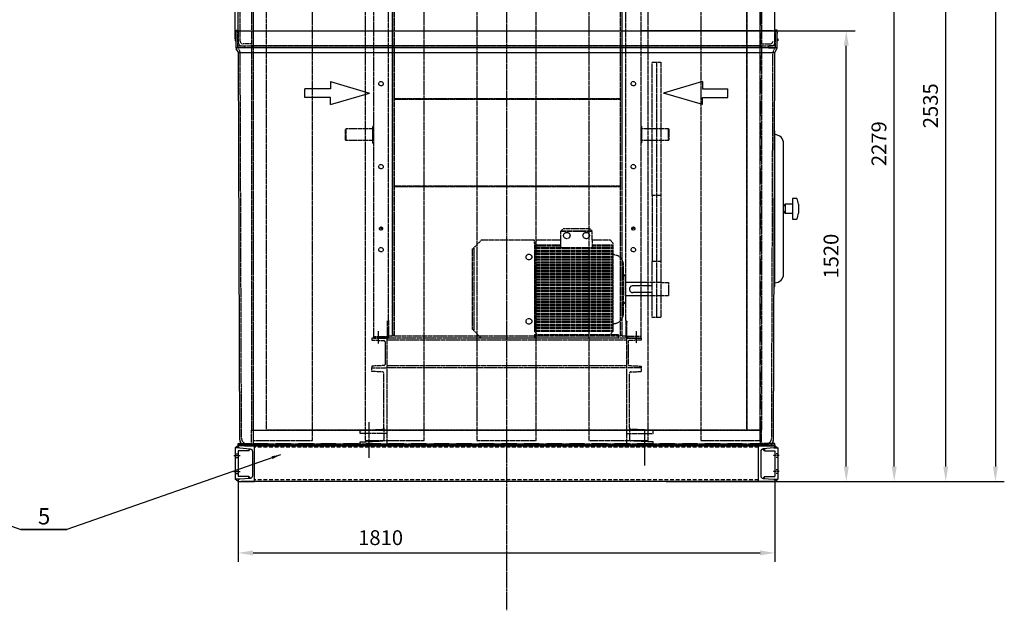
# Model space of a CAD drawing. Units: millimetres. Extents: x 153964 to 173148, y 43416 to 57998.
# Drawn here: x 159146 to 162467, y 45760 to 47753 of the extents above; entities that cross this region are included whole.
import ezdxf
from ezdxf.enums import TextEntityAlignment as Align

# ---------------------------------------------------------------- set-up
doc = ezdxf.new("R2010")
doc.units = ezdxf.units.MM
doc.header["$LTSCALE"] = 0.4
doc.linetypes.add('CENTRO2', pattern=[28.575, 19.05, -3.175, 3.175, -3.175])
doc.linetypes.add('TRAZOS2', pattern=[9.525, 6.35, -3.175])
for name, color, linetype in [('Anotaciones Medias', 3, 'Continuous'), ('Cajetín Fino', 5, 'Continuous'), ('Contornos Ocultos', 6, 'TRAZOS2'), ('Cotas', 2, 'Continuous'), ('Ejes', 2, 'CENTRO2')]:
    doc.layers.add(name, color=color, linetype=linetype)
doc.styles.add('DIN 2', font='arial.ttf')
doc.styles.add('UNE00', font='romans.shx', dxfattribs={"width": 0.9})
doc.dimstyles.new('UNE', dxfattribs={"dimscale": 0, "dimtxt": 2.5, "dimasz": 2.5, "dimexe": 1.5, "dimexo": 0, "dimgap": 1, "dimtad": 1, "dimrnd": 1.38778e-17, "dimdsep": 46, "dimtxsty": 'UNE00', "dimcen": 2.5, "dimclrd": 256, "dimclre": 256, "dimclrt": 256, "dimazin": 0, "dimtfac": 1, "dimtmove": 0, "dimatfit": 3, "dimfxl": 1, "dimlwd": -1, "dimlwe": -1, "dimarcsym": 0})

# ---------------------------------------------------------------- blocks, each defined once
blk = doc.blocks.new('*D228')
at = {"layer": 'Cotas', "transparency": 16777216}
for p, q in [((161528.9, 47715.4), (161963.7, 47715.4)), ((161933.7, 46245.4), (161933.7, 47665.4)), ((161693, 46195.4), (161963.7, 46195.4))]:
    blk.add_line(p, q, dxfattribs=at)
for points in [[(161925.4, 47665.4), (161942, 47665.4), (161933.7, 47715.4)], [(161925.4, 46245.4), (161942, 46245.4), (161933.7, 46195.4)]]:
    blk.add_solid(points, dxfattribs=at)
at = {"layer": 'Defpoints', "color": 0, "transparency": 16777216}
for p in [(161528.9, 47715.4), (161933.7, 47715.4), (161693, 46195.4)]:
    blk.add_point(p, dxfattribs=at)
at = {"layer": 'Cotas', "transparency": 16777216, "insert": (161888.7, 46955.4), "char_height": 50, "attachment_point": 5, "rotation": 90, "style": 'UNE00'}
blk.add_mtext('1520', dxfattribs=at)
blk = doc.blocks.new('*D229')
at = {"layer": 'Cotas', "transparency": 16777216}
for p, q in [((161373, 48474.4), (162125.2, 48474.4)), ((162095.2, 46245.4), (162095.2, 48424.4)), ((161693, 46195.4), (162125.2, 46195.4))]:
    blk.add_line(p, q, dxfattribs=at)
for points in [[(162086.9, 48424.4), (162103.6, 48424.4), (162095.2, 48474.4)], [(162086.9, 46245.4), (162103.6, 46245.4), (162095.2, 46195.4)]]:
    blk.add_solid(points, dxfattribs=at)
at = {"layer": 'Defpoints', "color": 0, "transparency": 16777216}
for p in [(161373, 48474.4), (162095.2, 48474.4), (161693, 46195.4)]:
    blk.add_point(p, dxfattribs=at)
at = {"layer": 'Cotas', "transparency": 16777216, "insert": (162050.2, 47334.9), "char_height": 50, "attachment_point": 5, "rotation": 90, "style": 'UNE00'}
blk.add_mtext('2279', dxfattribs=at)
blk = doc.blocks.new('*D230')
at = {"layer": 'Cotas', "transparency": 16777216}
for p, q in [((161525.6, 48730.3), (162299.1, 48730.3)), ((162269.1, 46245.4), (162269.1, 48680.3)), ((161693, 46195.4), (162299.1, 46195.4))]:
    blk.add_line(p, q, dxfattribs=at)
for points in [[(162260.8, 48680.3), (162277.5, 48680.3), (162269.1, 48730.3)], [(162260.8, 46245.4), (162277.5, 46245.4), (162269.1, 46195.4)]]:
    blk.add_solid(points, dxfattribs=at)
at = {"layer": 'Defpoints', "color": 0, "transparency": 16777216}
for p in [(161525.6, 48730.3), (162269.1, 48730.3), (161693, 46195.4)]:
    blk.add_point(p, dxfattribs=at)
at = {"layer": 'Cotas', "transparency": 16777216, "insert": (162224.1, 47462.8), "char_height": 50, "attachment_point": 5, "rotation": 90, "style": 'UNE00'}
blk.add_mtext('2535', dxfattribs=at)
blk = doc.blocks.new('A$C65873F1E')
at = {"layer": 'Contornos Ocultos', "extrusion": (-1, 0, 6.12323e-17)}
for p, q in [((94.5, 1168.4), (138.5, 1168.4)), ((94.5, 1165.4), (94.5, 1168.4)), ((138.5, 1165.4), (94.5, 1165.4)), ((94.5, 1165.4), (94.5, 1162.4)), ((94.5, 1162.4), (94.5, 16.4)), ((141.5, 1168.4), (138.5, 1168.4)), ((138.5, 1162.4), (138.5, 1165.4)), ((141.5, 1162.4), (138.5, 1162.4)), ((141.5, 1165.4), (141.5, 1162.4)), ((144.5, 1162.4), (141.5, 1162.4)), ((144.5, 1162.4), (144.5, 1165.4)), ((144.5, 70.6), (144.5, 1162.4)), ((945.5, 1162.4), (945.5, 1165.4)), ((945.5, 1162.4), (948.5, 1162.4)), ((945.5, 70.6), (945.5, 1162.4)), ((948.5, 1168.4), (951.5, 1168.4)), ((948.5, 1165.4), (948.5, 1162.4)), ((948.5, 1162.4), (951.5, 1162.4)), ((995.5, 1168.4), (951.5, 1168.4)), ((951.5, 1165.4), (995.5, 1165.4)), ((951.5, 1162.4), (951.5, 1165.4)), ((995.5, 1165.4), (995.5, 1168.4)), ((995.5, 1165.4), (995.5, 1162.4)), ((995.5, 1162.4), (995.5, 16.4)), ((155.9, 1161.8), (144.5, 1161.8)), ((158, 1156.8), (164, 1161.8)), ((158, 644.3), (158, 1159.7)), ((158, 1156.8), (158, 644.3)), ((158, 1156.8), (158, 1156.8)), ((164, 1161.8), (164, 644.3)), ((926, 1161.8), (164, 1161.8)), ((926, 1161.8), (926, 644.3)), ((932, 1156.8), (926, 1161.8)), ((932, 1159.7), (932, 644.3)), ((932, 1156.8), (932, 644.3)), ((932, 1156.8), (932, 1156.8)), ((945.5, 1161.8), (934.1, 1161.8)), ((926, 817.8), (164, 817.8)), ((164.4, 816.8), (925.6, 816.8)), ((869, 816.8), (869, 817.8)), ((0, 716.4), (1, 717.4)), ((0, 697.4), (0, 716.4)), ((1, 717.4), (1, 677.4)), ((91.8, 717.4), (1, 717.4)), ((91.8, 725.6), (92.6, 726.4)), ((91.8, 725.6), (91.8, 725.6)), ((91.8, 669.1), (91.8, 725.6)), ((92.6, 726.4), (92.6, 726.4)), ((92.6, 668.4), (92.6, 726.4)), ((92.6, 726.4), (94.5, 726.4)), ((997.4, 726.4), (995.5, 726.4)), ((997.4, 726.4), (997.4, 668.4)), ((998.2, 725.6), (997.4, 726.4)), ((998.2, 725.6), (998.2, 669.1)), ((1089, 717.4), (998.2, 717.4)), ((1089, 697.4), (1089, 717.4)), ((1090, 716.4), (1089, 717.4)), ((1090, 716.4), (1090, 697.4)), ((0, 678.4), (0, 697.4)), ((0, 678.4), (1, 677.4)), ((91.8, 677.4), (1, 677.4)), ((91.8, 669.1), (92.6, 668.4)), ((92.6, 668.4), (94.5, 668.4)), ((997.4, 668.4), (995.5, 668.4)), ((998.2, 669.1), (997.4, 668.4)), ((1089, 677.4), (998.2, 677.4)), ((1089, 677.4), (1089, 697.4)), ((1090, 678.4), (1089, 677.4)), ((1090, 697.4), (1090, 678.4)), ((158, 644.3), (158, 22.3)), ((164, 644.3), (164, 17.3)), ((926, 644.3), (926, 17.3)), ((932, 644.3), (932, 22.3)), ((926, 523.8), (164, 523.8)), ((164.4, 522.8), (925.6, 522.8)), ((141.5, 66.4), (138.5, 67.6)), ((141.5, 66.4), (143.6, 68.5)), ((144.5, 70.6), (144.5, 60.4)), ((945.5, 70.6), (945.5, 60.4)), ((948.5, 66.4), (946.4, 68.5)), ((948.5, 66.4), (951.5, 67.6)), ((141.5, 16.4), (141.5, 66.4)), ((141.5, 60.4), (144.5, 60.4)), ((144.5, 60.4), (144.5, 13.4)), ((945.5, 60.4), (945.5, 13.4)), ((948.5, 60.4), (945.5, 60.4)), ((948.5, 16.4), (948.5, 66.4)), ((94.5, 16.4), (94.5, 13.4)), ((94.5, 16.4), (138.5, 16.4)), ((94.5, 13.4), (94.5, 10.4)), ((94.5, 10.4), (138.5, 10.4)), ((138.5, 13.4), (138.5, 16.4)), ((138.5, 16.4), (141.5, 16.4)), ((138.5, 10.4), (138.5, 13.4)), ((138.5, 13.4), (141, 13.4)), ((141.5, 10.4), (138.5, 10.4)), ((141.5, 13.9), (141.5, 16.4)), ((155.9, 17.3), (144.5, 17.3)), ((164, 17.3), (158, 22.3)), ((158, 22.3), (158, 22.3)), ((926, 17.3), (164, 17.3)), ((932, 22.3), (926, 17.3)), ((932, 22.3), (932, 22.3)), ((945.5, 17.3), (934.1, 17.3)), ((948.5, 13.9), (948.5, 16.4)), ((951.5, 16.4), (948.5, 16.4)), ((948.5, 10.4), (951.5, 10.4)), ((951.5, 13.4), (949, 13.4)), ((951.5, 13.4), (951.5, 16.4)), ((995.5, 16.4), (951.5, 16.4)), ((951.5, 10.4), (951.5, 13.4)), ((995.5, 10.4), (951.5, 10.4)), ((995.5, 16.4), (995.5, 13.4)), ((995.5, 13.4), (995.5, 10.4))]:
    blk.add_line(p, q, dxfattribs=at)
at = {"layer": 'Contornos Ocultos'}
for centre, radius in [((119.5, 869.4), 7.5), ((970.5, 869.4), 7.5), ((119.5, 589.4), 7.5), ((970.5, 589.4), 7.5), ((119.5, 380.4), 5.5), ((970.5, 380.4), 5.5), ((119.5, 309.4), 7.5), ((970.5, 309.4), 7.5)]:
    blk.add_circle(centre, radius, dxfattribs=at)
for centre, radius, start, end in [((138.5, 1165.4), 3, 0, 90), ((141.5, 1165.4), 3, 0, 90), ((948.5, 1165.4), 3, 90, 180), ((951.5, 1165.4), 3, 90, 180), ((155.9, 1159.7), 2.1, 0, 90), ((934.1, 1159.7), 2.1, 90, 180), ((141.5, 70.6), 3, 315, 0), ((948.5, 70.6), 3, 180, 225), ((141, 13.9), 0.5, 270, 0), ((141.5, 13.4), 3, 270, 0), ((155.9, 19.4), 2.1, 270, 0), ((934.1, 19.4), 2.1, 180, 270), ((948.5, 13.4), 3, 180, 270), ((949, 13.9), 0.5, 180, 270)]:
    blk.add_arc(centre, radius, start, end, dxfattribs=at)
for points, knots in [([(158, 19.4), (158, 19.5), (158, 19.5), (158, 19.9), (158, 20.3), (158, 21.3), (158, 22), (158, 23.5), (158, 24.4), (158, 26.5), (158, 27.7), (158, 30.4), (158, 31.8), (158, 35), (158, 36.7), (158, 40.4), (158, 42.4), (158, 46.7), (158, 48.9), (158, 53.7), (158, 56.2), (158, 61.4), (158, 64.2), (158, 70), (158, 73), (158, 79.2), (158, 82.5), (158, 89.3), (158, 92.8), (158, 100), (158, 103.7), (158, 111.5), (158, 115.4), (158, 123.6), (158, 127.8), (158, 136.4), (158, 140.9), (158, 149.9), (158, 154.6), (158, 164.1), (158, 168.9), (158, 178.8), (158, 183.9), (158, 194.2), (158, 199.5), (158, 210.2), (158, 215.6), (158, 226.7), (158, 232.4), (158, 243.8), (158, 249.6), (158, 261.4), (158, 267.4), (158, 279.5), (158, 285.6), (158, 298.1), (158, 304.4), (158, 317.1), (158, 323.5), (158, 336.6), (158, 343.1), (158, 356.4), (158, 363.1), (158, 376.6), (158, 383.5), (158, 397.2), (158, 404.2), (158, 418.1), (158, 425.2), (158, 439.3), (158, 446.5), (158, 460.8), (158, 468), (158, 482.5), (158, 489.8), (158, 504.4), (158, 511.8), (158, 526.5), (158, 533.9), (158, 548.8), (158, 556.2), (158, 571.2), (158, 578.7), (158, 593.7), (158, 601.2), (158, 616.2), (158, 623.7), (158, 634.3), (158, 637.3), (158, 641.3), (158, 642.3), (158, 643.6), (158, 643.9), (158, 644.3)], [0, 0, 0, 0, 19.91754, 19.91754, 42.503689, 42.503689, 65.089838, 65.089838, 87.675987, 87.675987, 110.262136, 110.262136, 132.848286, 132.848286, 155.434435, 155.434435, 178.020584, 178.020584, 200.606733, 200.606733, 223.192882, 223.192882, 245.779032, 245.779032, 268.365181, 268.365181, 290.95133, 290.95133, 313.537479, 313.537479, 336.123628, 336.123628, 358.709777, 358.709777, 381.295926, 381.295926, 403.882076, 403.882076, 426.468225, 426.468225, 449.054374, 449.054374, 471.640523, 471.640523, 494.226672, 494.226672, 516.812821, 516.812821, 539.398971, 539.398971, 561.98512, 561.98512, 584.571269, 584.571269, 607.157418, 607.157418, 629.743567, 629.743567, 652.329716, 652.329716, 674.915865, 674.915865, 697.502015, 697.502015, 720.088164, 720.088164, 742.674313, 742.674313, 765.260462, 765.260462, 787.846611, 787.846611, 810.43276, 810.43276, 833.01891, 833.01891, 855.605059, 855.605059, 878.191208, 878.191208, 900.777357, 900.777357, 923.363506, 923.363506, 945.949655, 945.949655, 968.537823, 968.537823, 977.538047, 977.538047, 980.538055, 980.538055, 981.538055, 981.538055, 981.538055, 981.538055]), ([(932, 644.3), (932, 640.9), (932, 637.6), (932, 626.7), (932, 619.2), (932, 604.2), (932, 596.6), (932, 581.6), (932, 574.2), (932, 559.2), (932, 551.8), (932, 536.9), (932, 529.5), (932, 514.7), (932, 507.4), (932, 492.7), (932, 485.4), (932, 470.9), (932, 463.7), (932, 449.3), (932, 442.2), (932, 428), (932, 420.9), (932, 406.9), (932, 400), (932, 386.2), (932, 379.4), (932, 365.8), (932, 359.1), (932, 345.8), (932, 339.2), (932, 326.1), (932, 319.7), (932, 306.9), (932, 300.6), (932, 288.1), (932, 281.9), (932, 269.8), (932, 263.8), (932, 251.9), (932, 246.1), (932, 234.6), (932, 229), (932, 217.8), (932, 212.4), (932, 201.6), (932, 196.3), (932, 185.9), (932, 180.9), (932, 170.9), (932, 166), (932, 156.5), (932, 151.8), (932, 142.7), (932, 138.2), (932, 129.5), (932, 125.3), (932, 117), (932, 113), (932, 105.3), (932, 101.5), (932, 94.2), (932, 90.6), (932, 83.8), (932, 80.5), (932, 74.2), (932, 71.1), (932, 65.3), (932, 62.5), (932, 57.2), (932, 54.6), (932, 49.8), (932, 47.5), (932, 43.2), (932, 41.2), (932, 37.4), (932, 35.7), (932, 32.4), (932, 30.9), (932, 28.2), (932, 27), (932, 24.8), (932, 23.9), (932, 22.2), (932, 21.6), (932, 20.5), (932, 20.1), (932, 19.5), (932, 19.5), (932, 19.4)], [0, 0, 0, 0, 10.000307, 10.000307, 32.588385, 32.588385, 55.174534, 55.174534, 77.760683, 77.760683, 100.346833, 100.346833, 122.932982, 122.932982, 145.519131, 145.519131, 168.10528, 168.10528, 190.691429, 190.691429, 213.277579, 213.277579, 235.863728, 235.863728, 258.449877, 258.449877, 281.036026, 281.036026, 303.622175, 303.622175, 326.208325, 326.208325, 348.794474, 348.794474, 371.380623, 371.380623, 393.966772, 393.966772, 416.552921, 416.552921, 439.13907, 439.13907, 461.72522, 461.72522, 484.311369, 484.311369, 506.897518, 506.897518, 529.483667, 529.483667, 552.069816, 552.069816, 574.655965, 574.655965, 597.242115, 597.242115, 619.828264, 619.828264, 642.414413, 642.414413, 665.000562, 665.000562, 687.586711, 687.586711, 710.17286, 710.17286, 732.75901, 732.75901, 755.345159, 755.345159, 777.931308, 777.931308, 800.517457, 800.517457, 823.103606, 823.103606, 845.689756, 845.689756, 868.275905, 868.275905, 890.862054, 890.862054, 913.448203, 913.448203, 936.034352, 936.034352, 958.620502, 958.620502, 981.53759, 981.53759, 981.53759, 981.53759]), ([(115.6, 384.2), (115.6, 384.1), (115.7, 384.1), (115.8, 383.9), (116.2, 383.5), (116.6, 383.1), (118.9, 381.2), (121.7, 379.8), (124.7, 378.5)], [0.5965006, 0.5965006, 0.5965006, 0.5965006, 0.5996094, 0.5996094, 0.609375, 0.625, 0.625, 0.7324771, 0.7324771, 0.7324771, 0.7324771]), ([(117, 385.3), (117.3, 384.9), (117.5, 384.6), (117.8, 384.3), (117.9, 384.2), (118, 384.1), (118.1, 384), (118.1, 384), (118.1, 383.9), (118.1, 383.9), (118.3, 383.8), (118.4, 383.7), (118.5, 383.5), (118.6, 383.4), (118.8, 383.3), (118.9, 383.2), (119, 383), (119.2, 382.9), (119.3, 382.8), (119.5, 382.7), (119.6, 382.6), (119.8, 382.5), (119.9, 382.3), (120.1, 382.2), (120.3, 382.1), (120.4, 382), (120.6, 381.9), (120.8, 381.8), (120.9, 381.7), (121.1, 381.5), (121.3, 381.4), (121.5, 381.3), (121.6, 381.2), (121.8, 381.1), (122, 381), (122.2, 380.9), (122.4, 380.8), (122.6, 380.7), (122.8, 380.6), (123, 380.5), (123.2, 380.4), (123.4, 380.3), (123.6, 380.2), (123.8, 380.1), (124, 380), (124.2, 379.9), (124.4, 379.8), (124.6, 379.7), (124.8, 379.6), (124.8, 379.5), (124.9, 379.5), (124.9, 379.5)], [0.5745555, 0.5745555, 0.5745555, 0.5745555, 0.59375, 0.59375, 0.59375, 0.5996092, 0.5996092, 0.5996092, 0.6015625, 0.6015625, 0.6015625, 0.609375, 0.609375, 0.609375, 0.6171875, 0.6171875, 0.6171875, 0.625, 0.625, 0.625, 0.6328125, 0.6328125, 0.6328125, 0.640625, 0.640625, 0.640625, 0.6484375, 0.6484375, 0.6484375, 0.65625, 0.65625, 0.65625, 0.6640625, 0.6640625, 0.6640625, 0.671875, 0.671875, 0.671875, 0.6796875, 0.6796875, 0.6796875, 0.6875, 0.6875, 0.6875, 0.6953125, 0.6953125, 0.6953125, 0.703125, 0.703125, 0.703125, 0.704813, 0.704813, 0.704813, 0.704813]), ([(974.4, 384.2), (974.4, 384.1), (974.3, 384.1), (974.2, 383.9), (973.8, 383.5), (973.4, 383.1), (971.1, 381.2), (968.3, 379.8), (965.3, 378.5)], [0.5965006, 0.5965006, 0.5965006, 0.5965006, 0.5996094, 0.5996094, 0.609375, 0.625, 0.625, 0.7324771, 0.7324771, 0.7324771, 0.7324771])]:
    blk.add_open_spline(points, degree=3, knots=knots, dxfattribs=at)
at = {"layer": 'Ejes'}
for p, q in [((110, 34.5), (110, 0)), ((980, 34.8), (980, 0.3))]:
    blk.add_line(p, q, dxfattribs=at)
blk = doc.blocks.new('*D231')
at = {"layer": 'Cotas', "transparency": 16777216}
for p, q in [((159873, 47688.9), (159873, 49949.9)), ((161769, 48045), (161769, 49949.9)), ((159923, 49919.9), (161719, 49919.9))]:
    blk.add_line(p, q, dxfattribs=at)
for points in [[(159923, 49928.2), (159923, 49911.5), (159873, 49919.9)], [(161719, 49928.2), (161719, 49911.5), (161769, 49919.9)]]:
    blk.add_solid(points, dxfattribs=at)
at = {"layer": 'Defpoints', "color": 0, "transparency": 16777216}
for p in [(161769, 49919.9), (161769, 48045), (159873, 47688.9)]:
    blk.add_point(p, dxfattribs=at)
at = {"layer": 'Cotas', "transparency": 16777216, "insert": (160821, 49964.9), "char_height": 50, "attachment_point": 5, "style": 'UNE00'}
blk.add_mtext('1896', dxfattribs=at)
blk = doc.blocks.new('*D233')
at = {"layer": 'Cotas', "transparency": 16777216}
for p, q in [((159883, 46195.4), (159883, 45924)), ((161693, 46195.4), (161693, 45924)), ((159933, 45954), (161643, 45954))]:
    blk.add_line(p, q, dxfattribs=at)
for points in [[(159933, 45962.4), (159933, 45945.7), (159883, 45954)], [(161643, 45962.4), (161643, 45945.7), (161693, 45954)]]:
    blk.add_solid(points, dxfattribs=at)
at = {"layer": 'Defpoints', "color": 0, "transparency": 16777216}
for p in [(159883, 46195.4), (161693, 46195.4), (161693, 45954)]:
    blk.add_point(p, dxfattribs=at)
at = {"layer": 'Cotas', "transparency": 16777216, "insert": (160363.1, 45999), "char_height": 50, "attachment_point": 5, "style": 'UNE00'}
blk.add_mtext('1810', dxfattribs=at)
blk = doc.blocks.new('A$C38685F18')
at = {"layer": 'Contornos Ocultos'}
for p, q in [((-1765, 1700), (-45, 1700)), ((-1765, 1700), (-1765, 50)), ((-1765, 1700), (-1715, 1650)), ((-45, 1700), (-95, 1650)), ((-45, 1700), (-45, 50)), ((-1715, 1650), (-95, 1650)), ((-1715, 50), (-1715, 1650)), ((-95, 50), (-95, 1650)), ((-1765, 5), (-1765, 50)), ((-1765, 50), (-1715, 50)), ((-1765, 50), (-1760, 50)), ((-1760, 50), (-45, 50)), ((-1760, 50), (-1760, 0)), ((-45, 50), (-95, 50)), ((-50, 50), (-50, 0)), ((-45, 50), (-50, 50)), ((-45, 5), (-45, 50)), ((-1810, 5), (-1765, 5)), ((-1810, 0), (-1810, 5)), ((-1760, 0), (-1810, 0)), ((-1760, 0), (-45, 0)), ((-50, 0), (0, 0)), ((0, 5), (-45, 5)), ((0, 0), (0, 5))]:
    blk.add_line(p, q, dxfattribs=at)
at = {"layer": 'Contornos Ocultos', "ltscale": 20}
for p, q in [((-50, 1695), (-1760, 1695)), ((-1760, 1695), (-1760, 50)), ((-50, 1695), (-50, 50)), ((-1760, 5), (-50, 5))]:
    blk.add_line(p, q, dxfattribs=at)
at = {"layer": 'Contornos Ocultos'}
for points in [[(-1760, 15), (-1560, 15), (-1560, 1695), (-1760, 1695)], [(-1382.5, 15), (-1182.5, 15), (-1182.5, 1695), (-1382.5, 1695)], [(-1382.5, 15), (-1182.5, 15), (-1182.5, 1695), (-1382.5, 1695)], [(-1005, 15), (-805, 15), (-805, 1695), (-1005, 1695)], [(-627.5, 15), (-427.5, 15), (-427.5, 1695), (-627.5, 1695)], [(-250, 15), (-50, 15), (-50, 1695), (-250, 1695)], [(-1715, 1650), (-95, 1650), (-95, 50), (-1715, 50)]]:
    blk.add_lwpolyline(points, close=True, dxfattribs=at)
blk = doc.blocks.new('*D243')
at = {"layer": 'Cotas', "transparency": 16777216}
for p, q in [((161325.8, 49745.3), (162466.6, 49745.3)), ((162436.6, 49695.3), (162436.6, 46245.4)), ((161325.8, 46195.4), (162466.6, 46195.4))]:
    blk.add_line(p, q, dxfattribs=at)
for points in [[(162428.3, 49695.3), (162444.9, 49695.3), (162436.6, 49745.3)], [(162428.3, 46245.4), (162444.9, 46245.4), (162436.6, 46195.4)]]:
    blk.add_solid(points, dxfattribs=at)
at = {"layer": 'Defpoints', "color": 0, "transparency": 16777216}
for p in [(161325.8, 49745.3), (161325.8, 46195.4), (162436.6, 46195.4)]:
    blk.add_point(p, dxfattribs=at)
at = {"layer": 'Cotas', "transparency": 16777216, "insert": (162391.6, 47970.3), "char_height": 50, "attachment_point": 5, "rotation": 90, "style": 'UNE00'}
blk.add_mtext('3550', dxfattribs=at)

msp = doc.modelspace()

# ---------------------------------------------------------------- linework, layer by layer
at = {"layer": 'Anotaciones Medias'}
for p, q in [((159883.199, 47720.37), (159883.488, 48657.29)), ((161692.776, 47720.37), (161692.489, 48657.425)), ((159875.488, 47688.87), (159872.988, 47688.87)), ((159872.988, 47688.87), (159872.988, 47681.87)), ((159875.488, 47658.37), (159875.488, 47715.37)), ((159881.488, 47715.37), (159875.488, 47715.37)), ((159875.488, 47715.37), (161700.488, 47715.37)), ((161637.988, 47715.37), (161239.988, 47715.37)), ((161239.988, 47715.37), (161637.988, 47715.37)), ((161694.488, 47715.37), (161700.488, 47715.37)), ((161700.488, 47658.37), (161700.488, 47715.37)), ((161700.488, 47688.87), (161702.988, 47688.87)), ((161702.988, 47688.87), (161702.988, 47681.87)), ((159872.988, 47681.87), (159875.488, 47681.87)), ((161700.488, 47658.37), (159875.488, 47658.37)), ((159882.684, 47645.37), (159876.291, 47655.37)), ((161693.291, 47645.37), (161699.684, 47655.37)), ((161702.988, 47681.87), (161700.488, 47681.87)), ((159887.988, 46335.37), (159883.488, 47642.37)), ((159883.488, 47642.37), (161692.488, 47642.37)), ((161687.988, 46335.37), (161692.488, 47642.37)), ((161691.322, 46895.37), (161691.322, 47335.37)), ((161722.322, 46895.37), (161722.322, 47335.37)), ((161752.322, 47130.37), (161727.322, 47130.37)), ((161727.322, 47130.37), (161727.322, 47100.37)), ((161772.322, 47130.37), (161772.322, 47100.37)), ((161727.322, 47100.37), (161752.322, 47100.37)), ((161752.322, 47100.37), (161752.322, 47080.37)), ((161752.322, 47080.37), (161767.322, 47080.37)), ((159872.987, 46308.392), (159872.987, 46202.347)), ((159882.988, 46318.37), (159882.987, 46315.37)), ((159882.987, 46298.392), (159882.987, 46212.347)), ((159932.988, 46318.37), (159882.988, 46318.37)), ((159892.988, 46315.37), (159882.988, 46315.37)), ((161682.988, 46315.37), (159892.988, 46315.37)), ((159907.988, 46315.37), (161667.988, 46315.37)), ((159918.705, 46305.712), (159918.705, 46298.392)), ((159932.988, 46318.37), (159977.988, 46318.37)), ((159977.988, 46318.37), (161647.988, 46318.37)), ((161597.988, 46318.37), (161642.988, 46318.37)), ((161642.988, 46318.37), (161692.988, 46318.37)), ((161657.27, 46305.712), (161657.27, 46298.392)), ((161682.988, 46315.37), (161692.988, 46315.37)), ((161692.988, 46318.37), (161692.988, 46315.37)), ((161692.988, 46298.392), (161692.988, 46212.347)), ((161702.988, 46308.392), (161702.988, 46202.347)), ((159882.988, 46195.37), (159892.988, 46195.37)), ((161682.988, 46195.37), (159892.988, 46195.37)), ((159918.705, 46205.027), (159918.705, 46212.347)), ((161682.988, 46195.37), (160162.988, 46195.37)), ((161657.27, 46205.027), (161657.27, 46212.347)), ((161692.988, 46195.37), (161682.988, 46195.37))]:
    msp.add_line(p, q, dxfattribs=at)
for points in [[(159875.488, 47706.702), (159874.488, 47706.702), (159875.488, 47717.683), (159881.488, 47717.683), (159882.488, 47706.702), (159881.488, 47706.702), (159881.488, 47715.37)], [(161700.488, 47706.702), (161701.488, 47706.702), (161700.488, 47717.683), (161694.488, 47717.683), (161693.488, 47706.702), (161694.488, 47706.702), (161694.488, 47715.37)], [(161692.322, 47365.37), (161692.322, 47377.87), (161691.322, 47377.87), (161691.322, 46852.87), (161692.322, 46852.87), (161692.322, 47365.37)], [(161767.322, 47150.37), (161752.322, 47150.37), (161752.322, 47100.37)], [(159886.269, 46308.392), (159872.987, 46308.392)], [(159918.705, 46298.392), (159882.987, 46298.392)], [(161657.27, 46298.392), (161692.988, 46298.392)], [(161689.706, 46308.392), (161702.988, 46308.392)], [(159886.269, 46202.347), (159872.987, 46202.347)], [(159918.705, 46212.347), (159882.987, 46212.347)], [(161657.27, 46212.347), (161692.988, 46212.347)], [(161689.706, 46202.347), (161702.988, 46202.347)]]:
    msp.add_lwpolyline(points, dxfattribs=at)
for points in [[(159930.988, 46214.318, -0.39102104), (159922.705, 46205.347), (159887.129, 46202.501, 0.39102054), (159882.988, 46198.015), (159882.988, 46195.37), (159937.987, 46195.37), (159937.987, 46315.37), (159882.987, 46315.37), (159882.987, 46312.724, 0.39101949), (159887.129, 46308.238), (159922.705, 46305.392, -0.39102027), (159930.987, 46296.421)], [(161644.988, 46214.318, 0.39102104), (161653.27, 46205.347), (161688.846, 46202.501, -0.39102054), (161692.988, 46198.015), (161692.988, 46195.37), (161637.988, 46195.37), (161637.988, 46315.37), (161692.988, 46315.37), (161692.988, 46312.724, -0.39101949), (161688.846, 46308.238), (161653.27, 46305.392, 0.39102027), (161644.988, 46296.421)]]:
    msp.add_lwpolyline(points, format="xyb", close=True, dxfattribs=at)
for centre, radius, start, end in [((159881.488, 47658.37), 6, 180, 210), ((161694.488, 47658.37), 6, 330, 0), ((159877.488, 47642.37), 6, 0, 30), ((161698.488, 47642.37), 6, 150, 180), ((161692.322, 47335.37), 30, 0, 90), ((161734.108, 47120.429), 12.036, 124.319895, 168.29997), ((161690.238, 47120.474), 82.678, 6.874346, 21.19814), ((161734.108, 47110.31), 12.036, 191.70003, 235.680105), ((161690.238, 47110.265), 82.678, 338.80186, 353.125654), ((161692.322, 46895.37), 30, 270, 0), ((159907.988, 46335.37), 20, 180, 270), ((161667.988, 46335.37), 20, 270, 0)]:
    msp.add_arc(centre, radius, start, end, dxfattribs=at)
at = {"layer": 'Contornos Ocultos'}
for p, q in [((159889.487, 47681.264), (159889.488, 48657.29)), ((159883.488, 47675.264), (159883.199, 47720.37)), ((161692.488, 47675.316), (161692.808, 47725.366)), ((159881.488, 47660.554), (159881.488, 47715.37)), ((159887.988, 47715.37), (159937.988, 47715.37)), ((161687.988, 47715.37), (161637.988, 47715.37)), ((161694.487, 47660.554), (161694.487, 47715.37)), ((161694.488, 47660.554), (161694.488, 47715.37)), ((159887.88, 47648.37), (159882.291, 47657.554)), ((159893.487, 47665.29), (161682.488, 47665.29)), ((159928.96, 47666.29), (159928.96, 47660.29)), ((159928.96, 47666.29), (161647.015, 47666.29)), ((161647.015, 47666.29), (161647.015, 47660.29)), ((161688.095, 47648.37), (161693.684, 47657.554)), ((161688.095, 47648.37), (161693.684, 47657.554)), ((159893.988, 46341.37), (159889.488, 47642.37)), ((161681.988, 46341.37), (161686.488, 47642.37)), ((161293.588, 47610.37), (161293.588, 46748.658)), ((161278.588, 47160.37), (161278.588, 46938.658)), ((161308.588, 47160.37), (161308.588, 46938.658)), ((160970.378, 47039.697), (160978.708, 47047.797)), ((160970.378, 46983.404), (160970.378, 47039.697)), ((161077.039, 47039.697), (160970.378, 47039.697)), ((161077.039, 47038.444), (160970.378, 47038.444)), ((161068.708, 47047.797), (160978.708, 47047.797)), ((161077.039, 47039.697), (161068.708, 47047.797)), ((161077.039, 47008.958), (161077.039, 47039.697)), ((160702.599, 47009.246), (160673.538, 46979.574)), ((160882.599, 47009.246), (160702.599, 47009.246)), ((160882.599, 46999.003), (160882.599, 47009.246)), ((160890.56, 47008.958), (160882.599, 46999.003)), ((160882.599, 46999.003), (160882.599, 46701.322)), ((160970.378, 46993.004), (160882.599, 46993.004)), ((160970.378, 46989.404), (160882.599, 46989.404)), ((160970.378, 47008.958), (160890.56, 47008.958)), ((161138.637, 47008.958), (161077.039, 47008.958)), ((161077.039, 47008.958), (161077.039, 46983.404)), ((161146.599, 46993.004), (161077.039, 46993.004)), ((161146.599, 46989.404), (161077.039, 46989.404)), ((161138.637, 47008.958), (161146.599, 46999.003)), ((161146.599, 46999.003), (161146.599, 46701.322)), ((160673.538, 46708.341), (160673.538, 46979.574)), ((160677.434, 46983.553), (160677.434, 46704.363)), ((161146.599, 46983.404), (160882.599, 46983.404)), ((161146.599, 46979.804), (160882.599, 46979.804)), ((161146.599, 46973.804), (160882.599, 46973.804)), ((161146.599, 46970.204), (160882.599, 46970.204)), ((161146.599, 46964.204), (160882.599, 46964.204)), ((161146.599, 46960.604), (160882.599, 46960.604)), ((161146.599, 46954.548), (160882.599, 46954.548)), ((161146.599, 46950.948), (160882.599, 46950.948)), ((161146.599, 46944.948), (160882.599, 46944.948)), ((161146.599, 46941.348), (160882.599, 46941.348)), ((161146.599, 46935.348), (160882.599, 46935.348)), ((161146.599, 46931.748), (160882.599, 46931.748)), ((161146.599, 46925.748), (160882.599, 46925.748)), ((161146.599, 46922.148), (160882.599, 46922.148)), ((161182.599, 46763.367), (161182.599, 46924.548)), ((161146.599, 46916.148), (160882.599, 46916.148)), ((161146.599, 46912.548), (160882.599, 46912.548)), ((161146.599, 46906.548), (160882.599, 46906.548)), ((161146.599, 46902.948), (160882.599, 46902.948)), ((161146.599, 46896.948), (160882.599, 46896.948)), ((161146.599, 46893.348), (160882.599, 46893.348)), ((161189.538, 46884.758), (161182.599, 46894.548)), ((161146.599, 46887.348), (160882.599, 46887.348)), ((161146.599, 46883.748), (160882.599, 46883.748)), ((161146.599, 46877.692), (160882.599, 46877.692)), ((161146.599, 46874.092), (160882.599, 46874.092)), ((161146.599, 46868.092), (160882.599, 46868.092)), ((161146.599, 46864.492), (160882.599, 46864.492)), ((161146.599, 46858.492), (160882.599, 46858.492)), ((161189.538, 46866.758), (161189.538, 46884.758)), ((161189.538, 46821.158), (161189.538, 46866.758)), ((161237.988, 46866.758), (161189.538, 46866.758)), ((161308.588, 46866.758), (161189.538, 46866.758)), ((161146.599, 46854.892), (160882.599, 46854.892)), ((161146.599, 46848.892), (160882.599, 46848.892)), ((161146.599, 46845.292), (160882.599, 46845.292)), ((161146.599, 46839.292), (160882.599, 46839.292)), ((161146.599, 46835.692), (160882.599, 46835.692)), ((161146.599, 46829.692), (160882.599, 46829.692)), ((161146.599, 46826.092), (160882.599, 46826.092)), ((161237.988, 46855.358), (161213.538, 46855.358)), ((161278.588, 46855.358), (161213.538, 46855.358)), ((161237.988, 46832.558), (161213.538, 46832.558)), ((161278.588, 46832.558), (161213.538, 46832.558)), ((161146.599, 46820.092), (160882.599, 46820.092)), ((161146.599, 46816.492), (160882.599, 46816.492)), ((161146.599, 46810.492), (160882.599, 46810.492)), ((161146.599, 46806.892), (160882.599, 46806.892)), ((161146.599, 46800.835), (160882.599, 46800.835)), ((161146.599, 46797.235), (160882.599, 46797.235)), ((161146.599, 46791.235), (160882.599, 46791.235)), ((161189.538, 46803.158), (161182.599, 46793.367)), ((161237.988, 46821.158), (161189.538, 46821.158)), ((161189.538, 46821.158), (161189.538, 46803.158)), ((161308.588, 46821.158), (161189.538, 46821.158)), ((161146.599, 46787.635), (160882.599, 46787.635)), ((161146.599, 46781.635), (160882.599, 46781.635)), ((161146.599, 46778.035), (160882.599, 46778.035)), ((161146.599, 46772.035), (160882.599, 46772.035)), ((161146.599, 46768.435), (160882.599, 46768.435)), ((161146.599, 46762.435), (160882.599, 46762.435)), ((161146.599, 46758.835), (160882.599, 46758.835)), ((161146.599, 46752.835), (160882.599, 46752.835)), ((161146.599, 46749.235), (160882.599, 46749.235)), ((161146.599, 46743.235), (160882.599, 46743.235)), ((161146.599, 46739.635), (160882.599, 46739.635)), ((161146.599, 46733.635), (160882.599, 46733.635)), ((161146.599, 46730.035), (160882.599, 46730.035)), ((161146.599, 46723.979), (160882.599, 46723.979)), ((160702.599, 46678.669), (160673.538, 46708.341)), ((161146.599, 46720.379), (160882.599, 46720.379)), ((161146.599, 46714.379), (160882.599, 46714.379)), ((161146.599, 46710.779), (160882.599, 46710.779)), ((161146.599, 46704.779), (160882.599, 46704.779)), ((160890.56, 46691.367), (160882.599, 46701.322)), ((161146.599, 46701.179), (160882.599, 46701.179)), ((160882.599, 46691.367), (161146.599, 46691.367)), ((160882.599, 46691.367), (160882.599, 46678.958)), ((161138.637, 46691.367), (161146.599, 46701.322)), ((161146.599, 46691.367), (161164.599, 46691.367)), ((161164.599, 46691.367), (161164.599, 46678.958)), ((160383.988, 46678.37), (160333.988, 46678.37)), ((160333.988, 46678.37), (160333.988, 46672.37)), ((160333.988, 46672.37), (160374.169, 46670.543)), ((160377.988, 46666.547), (160377.988, 46590.192)), ((160377.988, 46661.37), (160377.988, 46590.192)), ((161195.988, 46678.37), (160383.988, 46678.37)), ((160383.988, 46678.37), (160383.988, 46578.37)), ((161191.988, 46671.37), (160383.988, 46671.37)), ((161164.599, 46678.669), (160702.599, 46678.669)), ((161168.599, 46678.669), (160706.599, 46678.669)), ((161063.988, 46678.669), (161023.988, 46678.669)), ((161067.988, 46678.669), (161027.988, 46678.669)), ((161191.988, 46678.37), (161191.988, 46578.37)), ((161191.988, 46678.37), (161241.988, 46678.37)), ((161197.988, 46666.547), (161197.988, 46590.192)), ((161241.988, 46672.37), (161201.806, 46670.543)), ((161241.988, 46678.37), (161241.988, 46672.37)), ((160374.169, 46586.196), (160333.988, 46584.37)), ((160333.988, 46584.37), (160333.988, 46578.37)), ((160333.988, 46578.37), (160383.988, 46578.37)), ((160333.988, 46578.37), (160383.988, 46578.37)), ((160333.988, 46578.37), (160383.988, 46578.37)), ((160333.988, 46566.37), (160333.988, 46578.37)), ((160369.237, 46564.607), (160333.988, 46566.37)), ((160373.988, 46376.126), (160373.988, 46559.613)), ((161191.988, 46585.37), (160383.988, 46585.37)), ((161195.988, 46578.37), (160383.988, 46578.37)), ((160383.988, 46578.37), (160383.988, 46318.37)), ((161191.988, 46578.37), (161191.988, 46318.37)), ((161241.988, 46578.37), (161191.988, 46578.37)), ((161241.988, 46578.37), (161191.988, 46578.37)), ((161201.806, 46586.196), (161241.988, 46584.37)), ((161201.988, 46376.126), (161201.988, 46559.613)), ((161206.738, 46564.607), (161241.988, 46566.37)), ((161241.988, 46584.37), (161241.988, 46566.37)), ((160293.988, 46367.37), (160369.237, 46371.132)), ((160293.988, 46357.37), (160293.988, 46367.37)), ((160373.988, 46376.126), (160373.988, 46337.126)), ((161201.988, 46376.126), (161201.988, 46337.126)), ((161281.988, 46367.37), (161206.738, 46371.132)), ((161281.988, 46357.37), (161281.988, 46367.37)), ((160383.988, 46357.37), (160293.988, 46357.37)), ((160293.988, 46328.37), (160369.237, 46332.132)), ((160293.988, 46318.37), (160293.988, 46328.37)), ((161191.988, 46357.37), (161281.988, 46357.37)), ((161281.988, 46328.37), (161206.738, 46332.132)), ((161281.988, 46318.37), (161281.988, 46328.37)), ((161661.988, 46321.37), (159913.988, 46321.37)), ((160383.988, 46318.37), (160293.988, 46318.37)), ((160383.988, 46320.37), (161191.988, 46320.37)), ((161191.988, 46318.37), (161281.988, 46318.37)), ((159872.987, 46288.392), (159882.987, 46288.392)), ((159872.987, 46276.392), (159882.987, 46276.392)), ((161702.988, 46288.392), (161692.988, 46288.392)), ((161702.988, 46276.392), (161692.988, 46276.392)), ((159872.987, 46234.347), (159882.987, 46234.347)), ((161702.988, 46234.347), (161692.988, 46234.347)), ((159872.987, 46222.347), (159882.987, 46222.347)), ((161702.988, 46222.347), (161692.988, 46222.347))]:
    msp.add_line(p, q, dxfattribs=at)
at = {"layer": 'Contornos Ocultos', "extrusion": (0, 1, -1.83697e-16)}
for p, q in [((159928.96, 47671.29), (159899.487, 47671.29)), ((161647.015, 47671.29), (161676.488, 47671.29))]:
    msp.add_line(p, q, dxfattribs=at)
at = {"layer": 'Contornos Ocultos', "ltscale": 5}
for p, q in [((161637.988, 46310.37), (159937.987, 46310.37)), ((161637.988, 46200.37), (159937.987, 46200.37))]:
    msp.add_line(p, q, dxfattribs=at)
at = {"layer": 'Contornos Ocultos'}
for points in [[(159881.899, 47665.29), (159904.363, 47665.29), (159904.363, 47658.29), (159884.886, 47658.29)], [(161694.076, 47665.29), (161671.612, 47665.29), (161671.612, 47658.29), (161691.089, 47658.29)], [(161308.588, 46866.758), (161333.988, 46866.758), (161333.988, 46821.158), (161308.588, 46821.158)], [(159882.988, 46315.37), (159882.988, 46315.37), (159882.988, 46318.37), (161692.988, 46318.37), (161692.988, 46315.37)]]:
    msp.add_lwpolyline(points, dxfattribs=at)
for points in [[(161278.588, 47610.37), (161308.588, 47610.37), (161308.588, 47160.37), (161278.588, 47160.37)], [(161278.588, 46938.658), (161308.588, 46938.658), (161308.588, 46748.658), (161278.588, 46748.658)]]:
    msp.add_lwpolyline(points, close=True, dxfattribs=at)
for centre, radius, start, end in [((159887.488, 47660.554), 6, 180, 210), ((159893.487, 47675.29), 10, 180.151213, 270), ((159899.487, 47681.29), 10, 180.151958, 270), ((161676.488, 47681.29), 10, 270, 359.848042), ((161682.488, 47675.29), 10, 270, 359.848787), ((161688.488, 47660.554), 6, 330, 0), ((161688.487, 47660.554), 6, 330, 0), ((159877.488, 47642.37), 12, 0, 30), ((161698.488, 47642.37), 12, 150, 180), ((160373.988, 46666.547), 4, 0, 87.397438), ((161201.988, 46666.547), 4, 92.602562, 180), ((160373.988, 46590.192), 4, 272.602562, 0), ((161201.988, 46590.192), 4, 180, 267.397438), ((160368.988, 46559.613), 5, 0, 87.137595), ((161206.988, 46559.613), 5, 92.862405, 180), ((160368.988, 46376.126), 5, 272.862405, 0), ((161206.988, 46376.126), 5, 180, 267.137595), ((159907.988, 46335.37), 20, 180, 270), ((159913.988, 46341.37), 20, 180, 270), ((159913.988, 46341.37), 20, 180, 270), ((160368.988, 46337.126), 5, 272.862405, 0), ((161206.988, 46337.126), 5, 180, 267.137595), ((161661.988, 46341.37), 20, 270, 0), ((161661.988, 46341.37), 20, 270, 0), ((161667.988, 46335.37), 20, 270, 0)]:
    msp.add_arc(centre, radius, start, end, dxfattribs=at)
for centre, major_axis, start_param, end_param in [((160991.063, 47024.895), (7.637, 7.637), 5.49778714, 11.78097245), ((161056.354, 47024.895), (7.637, 7.637), 5.49778714, 11.78097245), ((160863.325, 46952.429), (6.788, 6.788), 5.49778714, 11.78097245), ((161146.599, 46924.548), (-25.456, 25.456), 3.92699082, 5.49778714), ((161213.538, 46843.958), (-8.061, 8.061), -0.78539816, 2.35619449), ((161146.599, 46763.367), (25.456, 25.456), 3.92699082, 5.49778714), ((160863.325, 46735.487), (-6.788, 6.788), 3.92699082, 10.21017612)]:
    msp.add_ellipse(centre, major_axis=major_axis, ratio=1, start_param=start_param, end_param=end_param, dxfattribs=at)
at = {"layer": 'Cotas'}
for p, q in [((160193.895, 47520.447), (160107.749, 47520.447)), ((160107.749, 47491.317), (160107.749, 47520.447)), ((160193.895, 47544.281), (160325.101, 47505.882)), ((160193.895, 47544.281), (160193.895, 47520.447)), ((161448.276, 47544.281), (161317.07, 47505.882)), ((161448.276, 47544.281), (161448.276, 47520.447)), ((161448.276, 47520.447), (161534.422, 47520.447)), ((161534.422, 47491.317), (161534.422, 47520.447)), ((160193.895, 47491.317), (160107.749, 47491.317)), ((160193.895, 47467.483), (160325.101, 47505.882)), ((160193.895, 47467.483), (160193.895, 47491.317)), ((161448.276, 47467.483), (161317.07, 47505.882)), ((161448.276, 47467.483), (161448.276, 47491.317)), ((161448.276, 47491.317), (161534.422, 47491.317)), ((159882.987, 46315.37), (159872.987, 46308.392)), ((159918.705, 46298.392), (159922.705, 46305.392)), ((161657.27, 46298.392), (161653.27, 46305.392)), ((161692.988, 46315.37), (161702.988, 46308.392)), ((159882.988, 46195.37), (159872.987, 46202.347)), ((159918.705, 46212.347), (159922.705, 46205.347)), ((161657.27, 46212.347), (161653.27, 46205.347)), ((161692.988, 46195.37), (161702.988, 46202.347))]:
    msp.add_line(p, q, dxfattribs=at)
at = {"layer": 'Ejes'}
for p, q in [((160787.988, 49958.363), (160787.988, 45760.334)), ((160354.988, 46695.624), (160354.988, 46661.115)), ((161224.988, 46695.924), (161224.988, 46661.415)), ((160322.988, 46395.444), (160322.988, 46274.37)), ((161252.988, 46369.599), (161252.988, 46248.524)), ((159868.359, 46282.392), (159889.002, 46282.392)), ((161707.616, 46282.392), (161686.973, 46282.392)), ((159868.359, 46228.347), (159889.002, 46228.347)), ((161707.616, 46228.347), (161686.973, 46228.347))]:
    msp.add_line(p, q, dxfattribs=at)

# ---------------------------------------------------------------- block references
at = {"layer": 'Anotaciones Medias'}
msp.add_blockref('A$C38685F18', (161692.988, 46318.37), dxfattribs=at)
at = {"layer": 'Contornos Ocultos'}
msp.add_blockref('A$C65873F1E', (160244.988, 46668.015), dxfattribs=at)

# ---------------------------------------------------------------- texts
at = {"layer": 'Cajetín Fino', "style": 'DIN 2'}
msp.add_text('5', height=55, dxfattribs=at).set_placement((159207.344, 46032.874), align=Align.BOTTOM_LEFT)

# ---------------------------------------------------------------- dimensions: what is measured, and where the dimension line sits
at = {"layer": 'Cotas'}
for base, p1, p2, picture, middle in [((161768.988, 49919.862), (159872.988, 47688.87), (161768.988, 48045.001), '*D231', (160820.988, 49919.862)), ((161692.988, 45954.047), (159882.988, 46195.37), (161692.988, 46195.37), '*D233', (160363.12, 45954.047))]:
    dim = msp.add_linear_dim(base=base, p1=p1, p2=p2, dimstyle='UNE', override={"dimscale": 20}, dxfattribs=at)
    dim.commit()
    dim.dimension.update_dxf_attribs({"geometry": picture, "text_midpoint": middle, "dimtype": 160})
for base, p1, p2, override, picture, middle in [((162436.585, 46195.37), (161325.806, 49745.29), (161325.806, 46195.37), {"dimscale": 20, "dimdec": 0}, '*D243', (162391.585, 47970.33)), ((162269.127, 48730.29), (161692.988, 46195.37), (161525.567, 48730.29), {"dimscale": 20, "dimdec": 0}, '*D230', (162224.127, 47462.83)), ((162095.222, 48474.37), (161692.988, 46195.37), (161372.988, 48474.37), {"dimscale": 20}, '*D229', (162050.222, 47334.87)), ((161933.713, 47715.37), (161692.988, 46195.37), (161528.93, 47715.37), {"dimscale": 20}, '*D228', (161888.713, 46955.37))]:
    dim = msp.add_linear_dim(base=base, p1=p1, p2=p2, angle=90, dimstyle='UNE', override=override, dxfattribs=at)
    dim.commit()
    dim.dimension.update_dxf_attribs({"geometry": picture, "text_midpoint": middle})

# ---------------------------------------------------------------- leaders
for points in [[(158429.359, 46285.37), (159149.551, 46032.931), (159305.051, 46032.931)], [(160025.243, 46285.37), (159305.051, 46032.931), (159149.551, 46032.931)]]:
    msp.add_leader(points, dimstyle='UNE', override={"dimscale": 30, "dimasz": 1, "dimtad": 0}, dxfattribs=at)

doc.saveas('drawing.dxf')
